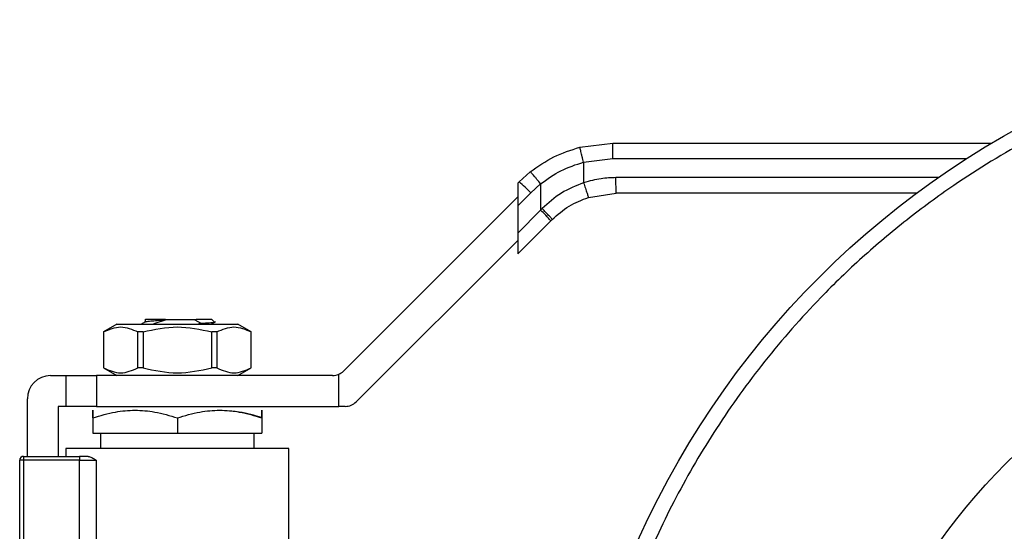
# Model space of a CAD drawing. Extents: x 0.4 to 10.6, y 0.4 to 8.1.
# Drawn here: x 4 to 4.2, y 3 to 3.1 of the extents above; entities that cross this region are included whole.
import ezdxf

# ---------------------------------------------------------------- set-up
doc = ezdxf.new("R2010")
doc.units = 0
doc.linetypes.add('SLD-SOLID', pattern=[0])
doc.layers.get('0').update_dxf_attribs({"linetype": 'CONTINUOUS'})

msp = doc.modelspace()

# ---------------------------------------------------------------- linework, layer by layer
at = {"color": 7, "linetype": 'SLD-SOLID'}
for p, q in [((4.083073294118161, 3.031588007033026), (4.088698003084983, 3.032297895481695)), ((4.088698003084983, 3.032297895481774), (4.153353660047358, 3.032297895481775)), ((4.083714114207408, 3.029045641024946), (4.088686630049747, 3.029673225384137)), ((4.083714114207409, 3.029045641024946), (4.083714115212379, 3.025528588940432)), ((4.074599381283988, 3.027371687578403), (4.072690604634855, 3.025667438756308)), ((4.072690604634646, 3.025667438756074), (4.072454613791957, 3.025431447913238)), ((4.072454613792013, 3.025431447913458), (4.072454613792013, 3.021584023641494)), ((4.07468210559656, 3.023811515446208), (4.076369574808342, 3.025318170202115)), ((4.076369574808342, 3.025318170202115), (4.076369574808342, 3.020859176381892)), ((4.042711551373984, 2.993368481357674), (4.072454613792013, 3.023111543775735)), ((4.072454613792027, 3.02158402364151), (4.07468210559656, 3.023811515446208)), ((4.084527769626471, 3.023029563837302), (4.089241530537883, 3.023767711754736)), ((4.140548828213974, 3.023767711754745), (4.089241530537883, 3.023767711754736)), ((4.072454613792027, 3.02158402364151), (4.072454613792027, 3.016944215365573)), ((4.07636957480937, 3.020859176382922), (4.072454613792027, 3.016944215365573)), ((4.076612771498471, 3.02110723700579), (4.076369574808457, 3.020859176382037)), ((4.078089920467578, 3.019003253072695), (4.078337822500679, 3.019251155105773)), ((4.078089920467578, 3.019003253072695), (4.072454613792096, 3.013367946397343)), ((4.072454613792013, 3.016944215365559), (4.072454613792013, 3.013367946397169)), ((4.072454613792013, 3.015687850534901), (4.044885900782962, 2.988119137525884)), ((4.004058355009327, 3.001392383670766), (4.001785322451825, 3.000080047711826)), ((4.004058355009327, 3.001392383670766), (4.014383747650289, 3.001392383670766)), ((4.008887721844379, 3.002240524348907), (4.008887721844383, 3.001760544572578)), ((4.012380835764593, 3.002179785245556), (4.017266188382179, 3.002179785245553)), ((4.012381769245712, 3.002179816680226), (4.012383777385247, 3.002120565899089)), ((4.014383747650289, 3.001392383670766), (4.024709140291236, 3.001392383670766)), ((4.017266126158877, 3.002179785245553), (4.017575553932248, 3.002179785245553)), ((4.017266168308616, 3.002179701178662), (4.01738850817475, 3.002149880739842)), ((4.017388533545982, 3.002149990415039), (4.018417053002027, 3.001562523455311)), ((4.017575699909968, 3.002179759672938), (4.017388546312964, 3.002149972374323)), ((4.018416654284612, 3.001563464601271), (4.017962189011247, 3.001392383670766)), ((4.020144999829304, 3.001392383670766), (4.020888920225995, 3.001823721247607)), ((4.020289257314699, 3.002179785245513), (4.020726611870499, 3.00174243053075)), ((4.026982172848737, 3.000080047711826), (4.024709140291236, 3.001392383670766)), ((4.001785322453439, 3.000080047711826), (4.001785322453439, 2.993912068710113)), ((4.001795496884008, 3.000080047711822), (4.001785322453431, 3.000080047711822)), ((4.001795496884008, 3.000080047711822), (4.001795496884016, 2.993912068710116)), ((4.008528022842548, 3.000080047711826), (4.007651221691745, 3.000080047711822)), ((4.007651221691725, 2.993912068710116), (4.007651221691725, 3.000080047711822)), ((4.008528022842539, 3.000080047711826), (4.008528022842539, 2.99391206871012)), ((4.020239472458041, 2.99391206871012), (4.020239472458041, 3.000080047711826)), ((4.021116273608841, 3.000080047711826), (4.020239472458031, 3.000080047711826)), ((4.021116273608828, 3.000080047711826), (4.021116273608828, 2.99391206871012)), ((4.026982172847149, 3.000080047711826), (4.026971998416561, 3.000080047711826)), ((4.026971998416529, 2.99391206871012), (4.026971998416529, 3.000080047711826)), ((4.02698217284714, 2.993912068710114), (4.02698217284714, 3.000080047711826)), ((3.992730204343202, 2.992599732752113), (3.995354876259213, 2.992599732752112)), ((3.995354876259219, 2.992599732752112), (3.995354876259218, 2.987350388920091)), ((3.995354876259219, 2.992599732752112), (4.000604220091233, 2.992599732752117)), ((4.000604220091233, 2.992599732752117), (4.00060422009123, 2.987350388920096)), ((4.040855628063995, 2.992599732752115), (4.000604220091233, 2.992599732752117)), ((4.001785322453427, 2.993912068710113), (4.004058355008442, 2.992599732752609)), ((4.001795496884013, 2.99391206871011), (4.001785322453435, 2.99391206871011)), ((4.00852802284254, 2.993912068710122), (4.007651221691734, 2.993912068710119)), ((4.021116273608834, 2.993912068710103), (4.020239472458025, 2.993912068710103)), ((4.024709140292122, 2.992599732752609), (4.026982172847136, 2.993912068710114)), ((4.026982172847153, 2.993912068710114), (4.026971998416564, 2.993912068710114)), ((4.041942802768392, 2.987350388920096), (4.041942802756961, 2.992835481510341)), ((3.98879319646918, 2.978820205193059), (3.98879319646918, 2.988662724878101)), ((3.994042540301204, 2.987350388920094), (3.994042540301202, 2.978820205193059)), ((3.995354876259209, 2.987350388920091), (3.994042540301204, 2.987350388920094)), ((4.00060422009123, 2.987350388920096), (3.995354876259218, 2.987350388920091)), ((4.00060422009123, 2.987350388920096), (4.041942802768392, 2.987350388920096)), ((4.043029977472723, 2.987350388920091), (4.041942802768392, 2.987350388920096)), ((3.999948052112224, 2.985390924283479), (3.999948052112224, 2.982757213067075)), ((4.014383747650282, 2.985390924283479), (4.014383747650013, 2.982757213067075)), ((4.02881944318835, 2.98539092428348), (4.028819443188089, 2.982757213067075)), ((3.999948052112224, 2.982757213067075), (4.014383747650013, 2.982757213067075)), ((4.001260388070233, 2.982757213067439), (4.001260388070233, 2.980132541151061)), ((4.014383747650013, 2.982757213067075), (4.028819443188089, 2.982757213067075)), ((4.027507107230337, 2.980132541151063), (4.027507107230337, 2.982757213067442)), ((3.995354876259213, 2.98013254115051), (3.995354876259213, 2.978820205193059)), ((4.033412619041358, 2.980132541150513), (3.995354876259205, 2.98013254115051)), ((3.999697096932105, 2.980134190503269), (3.99969874628096, 2.980132541150145)), ((3.999948052112228, 2.980138080838903), (3.999948052112228, 2.980132541150145)), ((4.029068749019603, 2.980132541150147), (4.029070398368459, 2.98013419050327)), ((4.033412619041365, 2.960446953966652), (4.033412619041365, 2.980132541150513)), ((3.988137028490177, 2.978164037214057), (3.987480860511174, 2.978164037214057)), ((3.987480860511174, 2.960684587774818), (3.987480860511174, 2.978164037214057)), ((3.988137028490177, 2.978820205193059), (3.997667554469835, 2.978820205193059)), ((3.988137028490177, 2.978820205193059), (3.988137028490177, 2.978164037214057)), ((3.997667554470061, 2.978164037214057), (3.988137028490177, 2.978164037214057)), ((3.988137028490177, 2.978164037214057), (3.988137028490184, 2.959776086669549)), ((3.997667335332828, 2.959076014265368), (3.997667554470061, 2.978164037214057)), ((3.997667554469835, 2.978820205193059), (3.997667554470061, 2.978164037214057)), ((3.999147542970492, 2.978820205193059), (3.997667554469835, 2.978820205193059)), ((3.997667554470061, 2.978164037214057), (4.000533187587145, 2.978164037214057)), ((4.000533187587174, 2.978164037213138), (4.000533092061322, 2.95872943653571))]:
    msp.add_line(p, q, dxfattribs=at)
at = {"color": 8, "linetype": 'SLD-SOLID'}
for p, q in [((4.088686630049747, 3.029673225384137), (4.149101457294177, 3.029673225384137)), ((4.144194438929514, 3.026392383670751), (4.08923021740074, 3.026392383670747))]:
    msp.add_line(p, q, dxfattribs=at)
at = {"color": 7, "linetype": 'SLD-SOLID'}
for centre, radius in [((4.230003826390898, 2.903360887607743), 0.1500000000000001), ((4.230003826390896, 2.903360887607743), 0.1049868766404196)]:
    msp.add_circle(centre, radius, dxfattribs=at)
for centre, radius, start, end in [((4.060822056926533, 3.010935424917746), 0.01891810393333475, 42.89232034365151, 51.1440498481024), ((4.064680137359044, 3.008298370074451), 0.01715857811778121, 38.59998377240716, 47.0578880824071), ((3.992730204343195, 2.988662724878096), 0.003937007874016185, 89.9999999998966, 179.9999999979826), ((4.040855628064061, 2.995224404668126), 0.002624671916010346, 269.9999999985661, 294.4698002451265), ((4.040855628064061, 2.995224404668126), 0.002624671916007911, 294.4698002451265, 314.9999999918572), ((4.043029977472722, 2.989975060836102), 0.002624671916050051, 270.0000000000202, 315.0000000003367), ((3.988137028490177, 2.978164037214057), 0.0006561679792164974, 90, 179.9985381318515)]:
    msp.add_arc(centre, radius, start, end, dxfattribs=at)
for points, knots in [([(4.286401922788054, 3.039517936821656), (4.282274257019191, 3.041103011301359), (4.273879981412003, 3.044326516494272), (4.260591760333228, 3.04773530110243), (4.246669503972639, 3.050027795066055), (4.232226839325254, 3.050960396768382), (4.217466661221373, 3.050454137378077), (4.202602281783943, 3.048428530584713), (4.187868606156498, 3.044857676032828), (4.173504950600256, 3.039760994342413), (4.159744899872214, 3.033208553355213), (4.148225557570303, 3.026183413933309), (4.138789186188341, 3.019259706113779), (4.131196331615301, 3.012856167112254), (4.122979029120033, 3.004924166166777), (4.114514000963642, 2.995283798001578), (4.106272507836755, 2.983826057824071), (4.099351986754515, 2.971992353271537), (4.093662950369344, 2.959835132725319), (4.089089251113445, 2.94721589436728), (4.085615095859224, 2.933954752454222), (4.083340909489638, 2.920024912344931), (4.082403212325513, 2.905584358426489), (4.082910880376628, 2.890823596831838), (4.084936100445453, 2.875959377418785), (4.088507060524698, 2.861225658677615), (4.093603712904025, 2.846862012945023), (4.100156164573827, 2.833101966365935), (4.107181292077311, 2.821582600703384), (4.114105025654903, 2.812146290578777), (4.120508480063171, 2.804553232021604), (4.128440843522118, 2.79633680460835), (4.138079239351238, 2.787867015159446), (4.149544592718947, 2.779643900708582), (4.161351210681084, 2.772657991073543), (4.169566215561328, 2.769001716206306), (4.173605729632819, 2.767203838543327)], [0, 0, 0, 0, 0.02864122681232104, 0.05824656477863394, 0.08873141830767026, 0.1199900841769967, 0.1518966344514288, 0.1843069778799876, 0.2170621041680379, 0.2499923837522035, 0.2829226633363687, 0.315677789624419, 0.3372871341795498, 0.3587352515196733, 0.3800099158229981, 0.4112685816923246, 0.441753435221361, 0.471358773187674, 0.4999999999999983, 0.5286412268123226, 0.5582465647786357, 0.588731418307672, 0.6199900841769985, 0.6518966344514306, 0.6843069778799896, 0.71706210416804, 0.7499923837522052, 0.7829226633363705, 0.8156777896244207, 0.8372871341805299, 0.8587352515210023, 0.8800099158230006, 0.911268581692327, 0.9417534352213632, 0.971358773187676, 1, 1, 1, 1]), ([(4.074599381283988, 3.027371687578403), (4.075905591014934, 3.028301731522845), (4.078507121932994, 3.030154066579994), (4.08155548964013, 3.031111362449208), (4.083073294118161, 3.031588007033026)], [0, 0, 0, 0, 0.5020927185135401, 0.9999999999999999, 0.9999999999999999, 0.9999999999999999, 0.9999999999999999]), ([(4.083714111995818, 3.029045649444687), (4.083632723925636, 3.029363531867798), (4.083507420876613, 3.029852935741821), (4.083357440396479, 3.030443099375988), (4.083254330059393, 3.030850746442648), (4.083171607766995, 3.03118029670635), (4.083092205524143, 3.031500136813344), (4.083080749607058, 3.031553366626079), (4.083073295914038, 3.031588000141728)], [0, 0, 0, 0, 0.2381878661718536, 0.3667081158784877, 0.4982051025163727, 0.6299644359289762, 0.7592395719602206, 0.9999999999999999, 0.9999999999999999, 0.9999999999999999, 0.9999999999999999]), ([(4.088686630049747, 3.029673225384137), (4.088686785814542, 3.030003399244048), (4.08868702543024, 3.030511311441574), (4.088688445684115, 3.03112237655778), (4.088689913367775, 3.031542866026548), (4.088691733550762, 3.031881610249022), (4.088694377492002, 3.032208899934968), (4.088696574740048, 3.032262833765601), (4.088698003084994, 3.032297894037717)], [0, 0, 0, 0, 0.2394569105638238, 0.3683607348252542, 0.5000000688511074, 0.6316393929108111, 0.7605431883986158, 0.9999999999999999, 0.9999999999999999, 0.9999999999999999, 0.9999999999999999]), ([(4.076369574808313, 3.025318170202115), (4.077494208366763, 3.02613580536903), (4.079742375541182, 3.027770276018689), (4.082390633215836, 3.028620658042694), (4.083714114207409, 3.029045641024946)], [0, 0, 0, 0, 0.5002446309360613, 1, 1, 1, 1]), ([(4.076369574808343, 3.025318170202115), (4.076158832378628, 3.0255812618579), (4.07583425132984, 3.025986470081404), (4.075431137680279, 3.026472145352258), (4.075148679667962, 3.026805032687247), (4.074915735113443, 3.027070073592906), (4.074684109887922, 3.027320749067219), (4.07463274145793, 3.027351631458957), (4.07459938156066, 3.027371687228929)], [0, 0, 0, 0, 0.2388345832628668, 0.3678479916307631, 0.4997586591673577, 0.6317048411903995, 0.7608202418397912, 1, 1, 1, 1]), ([(4.08923021740074, 3.026392383670747), (4.088382087594129, 3.026362286823419), (4.086510353224752, 3.026295866208186), (4.084702684100209, 3.025799848551339), (4.083714115212377, 3.025528588940432)], [0, 0, 0, 0, 0.453125091085755, 1, 1, 1, 1]), ([(4.083714115212379, 3.025528588940432), (4.082401733969993, 3.025007008283194), (4.0797680180363, 3.023960288592828), (4.077666901294866, 3.022060407115475), (4.076612771498471, 3.02110723700579)], [0, 0, 0, 0, 0.498300225015526, 1, 1, 1, 1]), ([(4.083714115217849, 3.025528588940428), (4.083815273935691, 3.025213978744098), (4.083970895053652, 3.024729986938755), (4.084159223663598, 3.024147795969906), (4.084289284557928, 3.023747247135173), (4.084394647599877, 3.023424724073565), (4.084497245062445, 3.023113376047553), (4.084515745165904, 3.023062578719691), (4.084527770825168, 3.023029558831029)], [0, 0, 0, 0, 0.2394387071898308, 0.3683490666020067, 0.5000001209738503, 0.6316511571553511, 0.7605614647281003, 1, 1, 1, 1]), ([(4.078337822501803, 3.019251155104648), (4.07926210217792, 3.020069613485994), (4.081099998894067, 3.021697088383741), (4.083389607135585, 3.022587126550896), (4.084527769626471, 3.023029563837302)], [0, 0, 0, 0, 0.5029007712987643, 1, 1, 1, 1]), ([(4.078337822500648, 3.019251155105803), (4.078321182467121, 3.019283932854302), (4.078286596156169, 3.019352061407057), (4.077896080163814, 3.019786100091932), (4.0773098116698, 3.020403010914568), (4.076839193492373, 3.020878480784444), (4.076612771498498, 3.02110723700579)], [0, 0, 0, 0, 0.2405581094656534, 0.5000000488638421, 0.7594419610131318, 1, 1, 1, 1]), ([(4.001795496883608, 3.000080047712518), (4.002771356729754, 3.000496742661837), (4.004723251304133, 3.001330207235631), (4.006675173267558, 3.000496792443792), (4.007651221691541, 3.000080047712527)], [0, 0, 0, 0, 0.4999552019643524, 1, 1, 1, 1]), ([(4.008923623720254, 3.001781365528017), (4.008743137973902, 3.001676660790938), (4.008519558580266, 3.001546956245842), (4.008295901982251, 3.001417362183806), (4.008252793454266, 3.001392383670766)], [0, 0, 0, 0, 0.8072557287968065, 1, 1, 1, 1]), ([(4.008528022842355, 3.000080047712512), (4.01047975091461, 3.000496742661839), (4.014383556824791, 3.001330207235642), (4.018287383991222, 3.000496792443786), (4.020239472458226, 3.000080047712512)], [0, 0, 0, 0, 0.4999552019647249, 1, 1, 1, 1]), ([(4.012380835764593, 3.002179785245556), (4.011812970167965, 3.002179785245555), (4.010678184657713, 3.002179785245552), (4.009511520761551, 3.002179785245553), (4.008898708673875, 3.002179785245553), (4.008953564928838, 3.002179785245553), (4.008970975427913, 3.002179785245553)], [0, 0, 0, 0, 0.2887315301587794, 0.5769822273478512, 0.865740916054488, 0.9999999999999999, 0.9999999999999999, 0.9999999999999999, 0.9999999999999999]), ([(4.008972135095346, 3.001776741721092), (4.009008042008616, 3.001797303242797), (4.009098759389529, 3.00184925110539), (4.009786460788808, 3.001932326673499), (4.01089743481251, 3.002026602463536), (4.011888047452305, 3.002089205990319), (4.012383777385225, 3.002120534524689)], [0, 0, 0, 0, 0.1793202202780836, 0.4530453677919531, 0.7262887911557692, 1, 1, 1, 1]), ([(4.010290343894997, 3.001410971579665), (4.010505179241159, 3.001494800926102), (4.0109556998043, 3.001670595296255), (4.011652131653298, 3.00191326744784), (4.012139477160063, 3.0020514776943), (4.012383384789234, 3.00212064942785)], [0, 0, 0, 0, 0.3128697860469541, 0.6561037311505206, 1, 1, 1, 1]), ([(4.02028925731468, 3.002179785245516), (4.020253766942669, 3.002179788156897), (4.020182786251135, 3.002179793979652), (4.019614083752372, 3.002179802713796), (4.01876072294699, 3.002179811447939), (4.017970685590705, 3.002179817270707), (4.017575667204676, 3.002179820182088)], [0, 0, 0, 0, 0.2500005546193216, 0.5000007394922952, 0.7500005546188097, 1, 1, 1, 1]), ([(4.018416587304229, 3.00156322205694), (4.018929297994351, 3.001585305365671), (4.019955041258987, 3.001629485847234), (4.020618801094492, 3.001685402073959), (4.020668505433986, 3.001716607564879), (4.02068237545829, 3.001725315474931)], [0, 0, 0, 0, 0.4187726308346936, 0.8378081709030736, 1, 1, 1, 1]), ([(4.021116273609047, 3.000080047712532), (4.02209214183515, 3.000496742661848), (4.024044053170934, 3.001330207235628), (4.025995958373944, 3.000496792443786), (4.026971998416962, 3.000080047712522)], [0, 0, 0, 0, 0.4999552019668365, 0.9999999999999999, 0.9999999999999999, 0.9999999999999999, 0.9999999999999999]), ([(4.001795496884016, 2.993912068710116), (4.002771395628055, 2.993495721585925), (4.004723300635704, 2.992662981466528), (4.006675212166408, 2.99349569100581), (4.007651221691725, 2.993912068710116)], [0, 0, 0, 0, 0.4999724577853309, 0.9999999999999999, 0.9999999999999999, 0.9999999999999999, 0.9999999999999999]), ([(4.008528022842539, 2.99391206871012), (4.010479820330616, 2.99349572158592), (4.014383630345939, 2.992662981466501), (4.018287453407377, 2.993495691005802), (4.020239472458041, 2.99391206871012)], [0, 0, 0, 0, 0.499972457782526, 1, 1, 1, 1]), ([(4.021116273608828, 2.99391206871012), (4.022092172352859, 2.993495721585929), (4.024044077360495, 2.992662981466532), (4.025995988891205, 2.993495691005813), (4.026971998416529, 2.99391206871012)], [0, 0, 0, 0, 0.4999724577845085, 1, 1, 1, 1]), ([(3.999948052112193, 2.985390924283541), (3.999947936418656, 2.985770535583064), (3.999947722329232, 2.986473001482627), (3.999948254742732, 2.986775565529727), (3.999947475047991, 2.986472848459103), (3.999947849679285, 2.985770461114695), (3.999948052112193, 2.985390924447589)], [0, 0, 0, 0, 0.2701986553682161, 0.4999991879651151, 0.7298233755760603, 1, 1, 1, 1]), ([(3.999948052112193, 2.985390924283541), (4.001227876885739, 2.985770535796313), (4.003596176363728, 2.986473002076167), (4.007166104721937, 2.986775565053596), (4.010735253013404, 2.986472850223756), (4.013103863996955, 2.985770461452367), (4.014383747650282, 2.985390924283526)], [0, 0, 0, 0, 0.2701987706845396, 0.4999993911606099, 0.7298236771040038, 0.9999999999999999, 0.9999999999999999, 0.9999999999999999, 0.9999999999999999]), ([(4.014383747650282, 2.985390924283526), (4.015664175245184, 2.98577074153632), (4.018032658269306, 2.986473312083138), (4.021601748906448, 2.986775357574821), (4.025170764199252, 2.986473256137281), (4.02753910557714, 2.985770719334596), (4.028819442696237, 2.985390924447589)], [0, 0, 0, 0, 0.270312980139592, 0.5000139853352897, 0.7297050756356067, 1, 1, 1, 1]), ([(4.028819443188376, 2.985390924283541), (4.027542385810692, 2.98580214423838), (4.025816329197959, 2.986357944576516), (4.024033791119303, 2.986476349926659), (4.023570099356323, 2.986507150719199)], [0, 0, 0, 0, 0.7398699256228332, 1, 1, 1, 1]), ([(4.028819443188381, 2.985390924283541), (4.028819558881913, 2.985770535583062), (4.028819772971326, 2.986473001482624), (4.028819240557833, 2.986775565529727), (4.028820020252574, 2.986472848459107), (4.028819645621283, 2.985770461114698), (4.028819443188376, 2.985390924447589)], [0, 0, 0, 0, 0.270198655366065, 0.4999991879634176, 0.7298233755732232, 1, 1, 1, 1]), ([(4.230003826390896, 2.824423879733728), (4.227596487542854, 2.824487131159935), (4.22278169376191, 2.824613637062412), (4.215477235275165, 2.825662204061384), (4.208156719490948, 2.827374396204554), (4.200801761137375, 2.829886741928968), (4.193630345418071, 2.833149877341476), (4.186692913744023, 2.837203775746666), (4.180150290812849, 2.841978027686837), (4.174087316045536, 2.847444377797022), (4.168620982318515, 2.853507365745346), (4.163846788537504, 2.860049733947374), (4.159793150477014, 2.866987401985897), (4.15617704809304, 2.874930794732633), (4.153289904390537, 2.883865795637512), (4.15146392661648, 2.893634568784036), (4.150920479834648, 2.902560585917652), (4.151285927767956, 2.910582844442516), (4.152296736996949, 2.91788745518045), (4.154019635899648, 2.925207985328797), (4.156529035583429, 2.932562955501143), (4.159792991859333, 2.939734367601522), (4.163846666481442, 2.946671801495428), (4.16862097950652, 2.953214419127514), (4.174087313134739, 2.959277412998527), (4.180150305237069, 2.964743675716754), (4.18669267331733, 2.969518131466069), (4.193630337792724, 2.973570810150141), (4.201573746188608, 2.977190811362662), (4.210508722458389, 2.980059567832333), (4.220277778253038, 2.981954877474986), (4.226794978709145, 2.982184725927153), (4.230003826390896, 2.982297895481758)], [0, 0, 0, 0, 0.02912548957835999, 0.05825238362390755, 0.08912587493771988, 0.1200021428597922, 0.152162473930461, 0.1843255928308958, 0.2170838412820686, 0.2500172597249998, 0.2829506781679307, 0.3157089266191037, 0.3478692579142624, 0.380032377039037, 0.4211706418559925, 0.4611864775736252, 0.4999999946960286, 0.5291247831139537, 0.5582523842463546, 0.5891258755608548, 0.6200021434822368, 0.6521624745525804, 0.6843255934533329, 0.717083841904506, 0.7500172603474368, 0.7829506787903674, 0.8157089272415405, 0.8478692585356224, 0.8800323776614702, 0.9211706424774903, 0.9611871074330655, 0.9999999999999999, 0.9999999999999999, 0.9999999999999999, 0.9999999999999999]), ([(3.999147542970499, 2.97882020519214), (3.99936595386537, 2.978768405563747), (3.999825190614768, 2.978659490241653), (4.000289632260942, 2.978334476111461), (4.000533187587174, 2.978164037213138)], [0, 0, 0, 0, 0.475595420353238, 1, 1, 1, 1])]:
    msp.add_open_spline(points, degree=3, knots=knots, dxfattribs=at)
msp.add_open_spline([(4.089241530536825, 3.023767711754736), (4.089240048096924, 3.023807164697946), (4.08923708321712, 3.023886070584366), (4.089233343717264, 3.024493023897985), (4.089230727563448, 3.025360595915844), (4.089230387454976, 3.026048454419113), (4.08923021740074, 3.026392383670747)], degree=3, dxfattribs=at)

doc.saveas('drawing.dxf')
